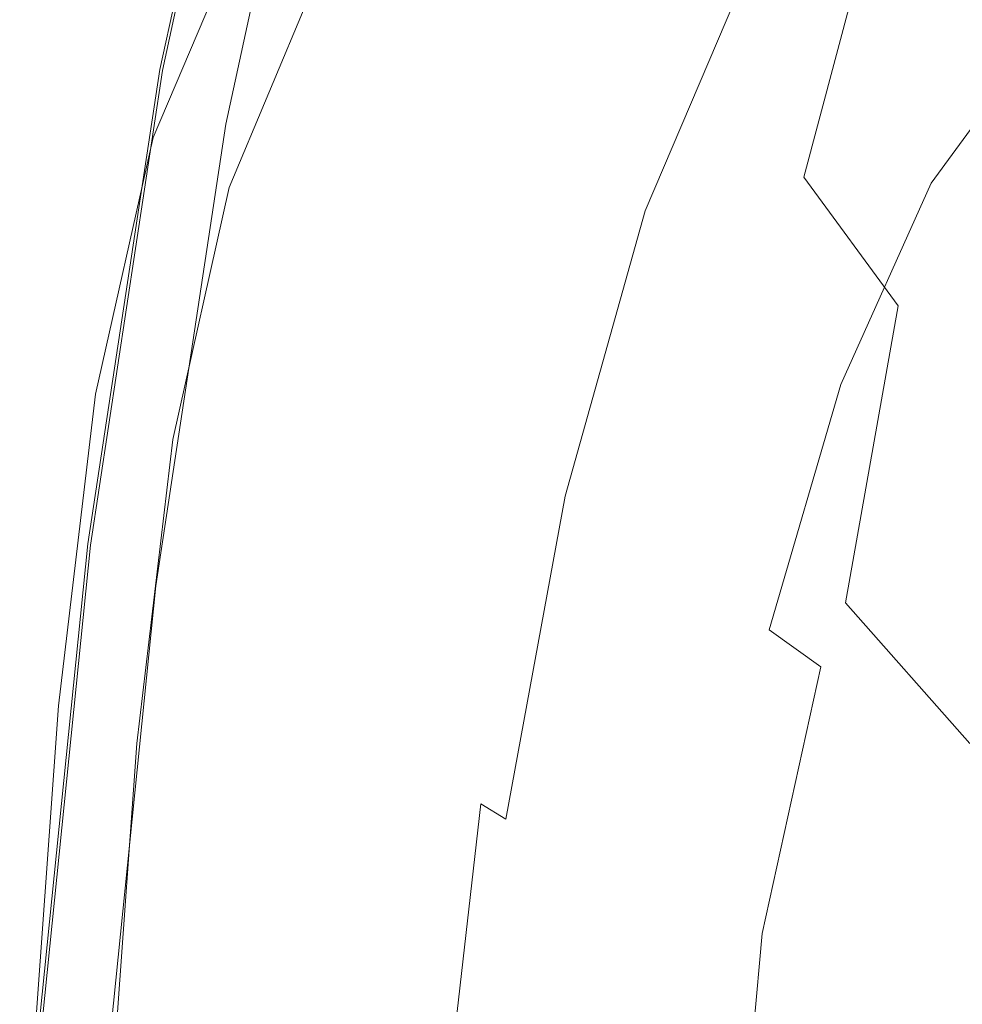
# Model space of a CAD drawing. Extents: x -541 to -141, y 148 to 808.
# Drawn here: x -530 to -458, y 463 to 539 of the extents above; entities that cross this region are included whole.
import ezdxf

# ---------------------------------------------------------------- set-up
doc = ezdxf.new("R2010")
doc.units = 0
doc.header["$LTSCALE"] = 500
doc.header["$MEASUREMENT"] = 0
doc.layers.add('NOVOTERM_CERAMIKA', color=7, linetype='Continuous')
doc.layers.add('NOVOTERM_DESKA', color=7, linetype='Continuous')

msp = doc.modelspace()

# ---------------------------------------------------------------- linework, layer by layer
at = {"layer": 'NOVOTERM_CERAMIKA', "lineweight": 0}
for points, invisible_edges in [([(-497.279, 546.844, 61.948), (-491.584, 538.202, 61.782), (-483.319, 559.947, 61.782), (-488.705, 570.8, 61.948)], 15), ([(-512.218, 569.64, 14.145), (-519.643, 535.295, 14.145), (-519.815, 535.44, 16.47), (-512.382, 569.818, 16.47)], 15), ([(-512.382, 569.818, 16.47), (-519.815, 535.44, 16.47), (-519.815, 535.44, 20.9), (-512.382, 569.818, 20.9)], 15), ([(-511.91, 569.1, 60.066), (-512.382, 569.818, 57.45), (-519.815, 535.44, 57.45), (-519.323, 534.918, 60.066)], 15), ([(-512.382, 569.818, 57.45), (-512.382, 569.818, 52.779), (-519.815, 535.44, 52.779), (-519.815, 535.44, 57.45)], 15), ([(-512.382, 569.818, 36.743), (-519.815, 535.44, 36.743), (-519.815, 535.44, 45.421), (-512.382, 569.818, 45.421)], 15), ([(-512.382, 569.818, 45.421), (-519.815, 535.44, 45.421), (-519.815, 535.44, 52.779), (-512.382, 569.818, 52.779)], 15), ([(-512.382, 569.818, 36.743), (-512.382, 569.818, 28.113), (-519.815, 535.44, 28.113), (-519.815, 535.44, 36.743)], 15), ([(-512.382, 569.818, 28.113), (-512.382, 569.818, 20.9), (-519.815, 535.44, 20.9), (-519.815, 535.44, 28.113)], 15), ([(-512.218, 569.64, 14.145), (-511.724, 569.108, 13.243), (-519.128, 534.861, 13.243), (-519.643, 535.295, 14.145)], 13), ([(-511.91, 569.1, 60.066), (-519.323, 534.918, 60.066), (-517.847, 533.354, 61.257), (-510.496, 566.947, 61.257)], 14), ([(-511.724, 569.108, 13.243), (-510.737, 568.043, 13.085), (-518.099, 533.994, 13.085), (-519.128, 534.861, 13.243)], 15), ([(-509.092, 566.269, 12.99), (-516.382, 532.548, 12.99), (-518.099, 533.994, 13.085), (-510.737, 568.043, 13.085)], 15), ([(-510.496, 566.947, 61.257), (-517.847, 533.354, 61.257), (-514.897, 530.225, 61.657), (-507.666, 562.642, 61.657)], 15), ([(-507.056, 564.048, 11.892), (-514.26, 530.738, 11.892), (-516.382, 532.548, 12.99), (-509.092, 566.269, 12.99)], 15), ([(-480.916, 538.545, -106.301), (-485.145, 542.14, -97.39), (-477.855, 566.798, -97.39), (-474.023, 562.427, -106.301)], 15), ([(-464.101, 548.355, -123.406), (-457.341, 565.331, -123.202), (-451.951, 553.078, -132.219), (-457.672, 536.917, -132.728)], 15), ([(-507.056, 564.048, 11.892), (-504.897, 561.643, 8.724), (-512.012, 528.778, 8.724), (-514.26, 530.738, 11.892)], 7), ([(-502.95, 555.466, 61.897), (-507.666, 562.642, 61.657), (-514.897, 530.225, 61.657), (-509.979, 525.009, 61.897)], 15), ([(-475.904, 533.643, -114.81), (-480.916, 538.545, -106.301), (-474.023, 562.427, -106.301), (-469.495, 556.569, -114.785)], 15), ([(-504.897, 561.643, 8.724), (-502.882, 559.317, 2.421), (-509.918, 526.882, 2.421), (-512.012, 528.778, 8.724)], 15), ([(-491.584, 538.202, 61.782), (-486.798, 530.965, 61.37), (-478.791, 550.86, 61.37), (-483.319, 559.947, 61.782)], 15), ([(-501.278, 557.332, -8.085), (-508.258, 525.265, -8.085), (-509.918, 526.882, 2.421), (-502.882, 559.317, 2.421)], 15), ([(-499.867, 555.554, -21.404), (-506.794, 523.828, -21.404), (-508.258, 525.265, -8.085), (-501.278, 557.332, -8.085)], 15), ([(-475.904, 533.643, -114.81), (-469.495, 556.569, -114.785), (-464.101, 548.355, -123.406), (-469.883, 526.65, -123.508)], 11), ([(-497.279, 546.844, 61.948), (-502.95, 555.466, 61.897), (-509.979, 525.009, 61.897), (-504.065, 518.743, 61.948)], 15), ([(-499.867, 555.554, -21.404), (-498.43, 553.845, -36.146), (-505.287, 522.474, -36.146), (-506.794, 523.828, -21.404)], 15), ([(-498.43, 553.845, -36.146), (-496.747, 552.07, -50.923), (-503.497, 521.105, -50.923), (-505.287, 522.474, -36.146)], 15), ([(-494.599, 550.093, -64.345), (-501.185, 519.621, -64.345), (-503.497, 521.105, -50.923), (-496.747, 552.07, -50.923)], 15), ([(-469.337, 536.36, 30.656), (-460.26, 549.15, 30.656), (-462.387, 551.979, 44.707), (-471.622, 538.87, 44.707)], 13), ([(-483.85, 526.557, 60.682), (-476.003, 545.33, 60.682), (-478.791, 550.86, 61.37), (-486.798, 530.965, 61.37)], 15), ([(-491.964, 547.833, -76.503), (-498.338, 517.948, -76.503), (-501.185, 519.621, -64.345), (-494.599, 550.093, -64.345)], 15), ([(-466.626, 533.382, 13.984), (-457.738, 545.794, 13.984), (-460.26, 549.15, 30.656), (-469.337, 536.36, 30.656)], 13), ([(-469.883, 526.65, -123.508), (-464.101, 548.355, -123.406), (-457.672, 536.917, -132.728), (-462.623, 516.785, -132.983)], 7), ([(-491.964, 547.833, -76.503), (-488.821, 545.209, -87.487), (-494.943, 516.009, -87.487), (-498.338, 517.948, -76.503)], 15), ([(-497.279, 546.844, 61.948), (-504.065, 518.743, 61.948), (-498.126, 512.461, 61.782), (-491.584, 538.202, 61.782)], 15), ([(-466.626, 533.382, 13.984), (-463.906, 530.393, -2.748), (-455.206, 542.425, -2.748), (-457.738, 545.794, 13.984)], 11), ([(-488.821, 545.209, -87.487), (-485.145, 542.14, -97.39), (-490.985, 513.728, -97.39), (-494.943, 516.009, -87.487)], 15), ([(-482.059, 524.078, 58.494), (-474.309, 542.235, 58.494), (-476.003, 545.33, 60.682), (-483.85, 526.557, 60.682)], 14), ([(-480.916, 538.545, -106.301), (-486.451, 511.029, -106.301), (-490.985, 513.728, -97.39), (-485.145, 542.14, -97.39)], 15), ([(-482.059, 524.078, 58.494), (-480.742, 522.627, 53.578), (-473.064, 540.455, 53.578), (-474.309, 542.235, 58.494)], 15), ([(-463.906, 530.393, -2.748), (-461.592, 527.85, -16.979), (-453.052, 539.56, -16.979), (-455.206, 542.425, -2.748)], 11), ([(-480.742, 522.627, 53.578), (-479.218, 521.303, 44.707), (-471.622, 538.87, 44.707), (-473.064, 540.455, 53.578)], 15), ([(-460.101, 526.211, -26.151), (-451.664, 537.714, -26.151), (-453.052, 539.56, -16.979), (-461.592, 527.85, -16.979)], 15), ([(-475.904, 533.643, -114.81), (-481.07, 507.267, -114.819), (-486.451, 511.029, -106.301), (-480.916, 538.545, -106.301)], 15), ([(-476.803, 519.207, 30.656), (-469.337, 536.36, 30.656), (-471.622, 538.87, 44.707), (-479.218, 521.303, 44.707)], 15), ([(-491.584, 538.202, 61.782), (-498.126, 512.461, 61.782), (-493.134, 507.198, 61.37), (-486.798, 530.965, 61.37)], 15), ([(-456.387, 522.46, -31.39), (-448.72, 533.943, -31.371), (-451.664, 537.714, -26.151), (-460.101, 526.211, -26.151)], 11), ([(-453.896, 503.265, -143.824), (-462.623, 516.785, -132.983), (-457.672, 536.917, -132.728), (-450.036, 521.387, -143.315)], 15), ([(-473.938, 516.719, 13.984), (-466.626, 533.382, 13.984), (-469.337, 536.36, 30.656), (-476.803, 519.207, 30.656)], 15), ([(-519.643, 535.295, 14.145), (-525.179, 498.735, 14.145), (-525.356, 498.845, 16.47), (-519.815, 535.44, 16.47)], 15), ([(-519.815, 535.44, 16.47), (-525.356, 498.845, 16.47), (-525.356, 498.845, 20.9), (-519.815, 535.44, 20.9)], 15), ([(-519.323, 534.918, 60.066), (-519.815, 535.44, 57.45), (-525.356, 498.845, 57.45), (-524.849, 498.508, 60.066)], 15), ([(-519.815, 535.44, 57.45), (-519.815, 535.44, 52.779), (-525.356, 498.845, 52.779), (-525.356, 498.845, 57.45)], 15), ([(-519.815, 535.44, 36.743), (-525.356, 498.845, 36.743), (-525.356, 498.845, 45.421), (-519.815, 535.44, 45.421)], 15), ([(-519.815, 535.44, 45.421), (-525.356, 498.845, 45.421), (-525.356, 498.845, 52.779), (-519.815, 535.44, 52.779)], 15), ([(-519.815, 535.44, 36.743), (-519.815, 535.44, 28.113), (-525.356, 498.845, 28.113), (-525.356, 498.845, 36.743)], 15), ([(-519.815, 535.44, 28.113), (-519.815, 535.44, 20.9), (-525.356, 498.845, 20.9), (-525.356, 498.845, 28.113)], 15), ([(-519.643, 535.295, 14.145), (-519.128, 534.861, 13.243), (-524.648, 498.406, 13.243), (-525.179, 498.735, 14.145)], 13), ([(-519.323, 534.918, 60.066), (-524.849, 498.508, 60.066), (-523.328, 497.499, 61.257), (-517.847, 533.354, 61.257)], 14), ([(-519.128, 534.861, 13.243), (-518.099, 533.994, 13.085), (-523.586, 497.748, 13.085), (-524.648, 498.406, 13.243)], 15), ([(-516.382, 532.548, 12.99), (-521.817, 496.652, 12.99), (-523.586, 497.748, 13.085), (-518.099, 533.994, 13.085)], 15), ([(-517.847, 533.354, 61.257), (-523.328, 497.499, 61.257), (-520.287, 495.479, 61.657), (-514.897, 530.225, 61.657)], 15), ([(-475.904, 533.643, -114.81), (-469.883, 526.65, -123.508), (-474.568, 501.802, -123.542), (-481.07, 507.267, -114.819)], 15), ([(-473.938, 516.719, 13.984), (-471.062, 514.223, -2.748), (-463.906, 530.393, -2.748), (-466.626, 533.382, 13.984)], 15), ([(-514.26, 530.738, 11.892), (-519.629, 495.279, 11.892), (-521.817, 496.652, 12.99), (-516.382, 532.548, 12.99)], 15), ([(-514.26, 530.738, 11.892), (-512.012, 528.778, 8.724), (-517.31, 493.793, 8.724), (-519.629, 495.279, 11.892)], 7), ([(-483.85, 526.557, 60.682), (-486.798, 530.965, 61.37), (-493.134, 507.198, 61.37), (-490.06, 503.99, 60.682)], 15), ([(-509.979, 525.009, 61.897), (-514.897, 530.225, 61.657), (-520.287, 495.479, 61.657), (-515.218, 492.114, 61.897)], 15), ([(-471.062, 514.223, -2.748), (-468.616, 512.1, -16.979), (-461.592, 527.85, -16.979), (-463.906, 530.393, -2.748)], 15), ([(-512.012, 528.778, 8.724), (-509.918, 526.882, 2.421), (-515.15, 492.356, 2.421), (-517.31, 493.793, 8.724)], 15), ([(-467.04, 510.731, -26.151), (-460.101, 526.211, -26.151), (-461.592, 527.85, -16.979), (-468.616, 512.1, -16.979)], 15), ([(-508.258, 525.265, -8.085), (-513.435, 491.13, -8.085), (-515.15, 492.356, 2.421), (-509.918, 526.882, 2.421)], 15), ([(-482.059, 524.078, 58.494), (-483.85, 526.557, 60.682), (-490.06, 503.99, 60.682), (-488.192, 502.173, 58.494)], 7), ([(-469.883, 526.65, -123.508), (-462.623, 516.785, -132.983), (-466.673, 493.99, -133.067), (-474.568, 501.802, -123.542)], 13), ([(-462.671, 507.042, -31.409), (-456.387, 522.46, -31.39), (-460.101, 526.211, -26.151), (-467.04, 510.731, -26.151)], 11), ([(-504.065, 518.743, 61.948), (-509.979, 525.009, 61.897), (-515.218, 492.114, 61.897), (-509.123, 488.071, 61.948)], 15), ([(-506.794, 523.828, -21.404), (-511.916, 490.057, -21.404), (-513.435, 491.13, -8.085), (-508.258, 525.265, -8.085)], 15), ([(-482.059, 524.078, 58.494), (-488.192, 502.173, 58.494), (-486.819, 501.085, 53.578), (-480.742, 522.627, 53.578)], 15), ([(-506.794, 523.828, -21.404), (-505.287, 522.474, -36.146), (-510.342, 489.08, -36.146), (-511.916, 490.057, -21.404)], 15), ([(-505.287, 522.474, -36.146), (-503.497, 521.105, -50.923), (-508.462, 488.142, -50.923), (-510.342, 489.08, -36.146)], 15), ([(-480.742, 522.627, 53.578), (-486.819, 501.085, 53.578), (-485.23, 500.063, 44.707), (-479.218, 521.303, 44.707)], 15), ([(-462.671, 507.042, -31.409), (-451.848, 497.957, -33.902), (-447.408, 513.578, -33.825), (-456.387, 522.46, -31.39)], 15), ([(-501.185, 519.621, -64.345), (-506.025, 487.185, -64.345), (-508.462, 488.142, -50.923), (-503.497, 521.105, -50.923)], 15), ([(-476.803, 519.207, 30.656), (-479.218, 521.303, 44.707), (-485.23, 500.063, 44.707), (-482.712, 498.443, 30.656)], 15), ([(-498.338, 517.948, -76.503), (-503.022, 486.137, -76.503), (-506.025, 487.185, -64.345), (-501.185, 519.621, -64.345)], 15), ([(-504.065, 518.743, 61.948), (-509.123, 488.071, 61.948), (-503.002, 484.016, 61.782), (-498.126, 512.461, 61.782)], 15), ([(-473.938, 516.719, 13.984), (-476.803, 519.207, 30.656), (-482.712, 498.443, 30.656), (-479.724, 496.522, 13.984)], 15), ([(-498.338, 517.948, -76.503), (-494.943, 516.009, -87.487), (-499.445, 484.927, -87.487), (-503.022, 486.137, -76.503)], 15), ([(-473.938, 516.719, 13.984), (-479.724, 496.522, 13.984), (-476.726, 494.593, -2.748), (-471.062, 514.223, -2.748)], 15), ([(-453.896, 503.265, -143.824), (-457.115, 483.188, -143.994), (-466.673, 493.99, -133.067), (-462.623, 516.785, -132.983)], 13), ([(-494.943, 516.009, -87.487), (-490.985, 513.728, -97.39), (-495.285, 483.484, -97.39), (-499.445, 484.927, -87.487)], 15), ([(-471.062, 514.223, -2.748), (-476.726, 494.593, -2.748), (-474.176, 492.953, -16.979), (-468.616, 512.1, -16.979)], 15), ([(-486.451, 511.029, -106.301), (-490.532, 481.737, -106.301), (-495.285, 483.484, -97.39), (-490.985, 513.728, -97.39)], 15), ([(-498.126, 512.461, 61.782), (-503.002, 484.016, 61.782), (-497.857, 480.618, 61.37), (-493.134, 507.198, 61.37)], 15), ([(-467.04, 510.731, -26.151), (-468.616, 512.1, -16.979), (-474.176, 492.953, -16.979), (-472.532, 491.896, -26.151)], 15), ([(-481.07, 507.267, -114.819), (-484.885, 479.202, -114.819), (-490.532, 481.737, -106.301), (-486.451, 511.029, -106.301)], 15), ([(-462.671, 507.042, -31.409), (-467.04, 510.731, -26.151), (-472.532, 491.896, -26.151), (-468.573, 489.075, -31.39)], 9), ([(-481.07, 507.267, -114.819), (-474.568, 501.802, -123.542), (-478.04, 475.398, -123.542), (-484.885, 479.202, -114.819)], 15), ([(-490.06, 503.99, 60.682), (-493.134, 507.198, 61.37), (-497.857, 480.618, 61.37), (-494.689, 478.545, 60.682)], 15), ([(-462.671, 507.042, -31.409), (-468.573, 489.075, -31.39), (-459.076, 482.145, -33.825), (-451.848, 497.957, -33.902)], 15), ([(-488.192, 502.173, 58.494), (-490.06, 503.99, 60.682), (-494.689, 478.545, 60.682), (-492.764, 477.362, 58.494)], 3), ([(-488.192, 502.173, 58.494), (-492.764, 477.362, 58.494), (-491.35, 476.637, 53.578), (-486.819, 501.085, 53.578)], 15), ([(-474.568, 501.802, -123.542), (-466.673, 493.99, -133.067), (-469.694, 469.841, -133.067), (-478.04, 475.398, -123.542)], 15), ([(-486.819, 501.085, 53.578), (-491.35, 476.637, 53.578), (-489.712, 475.935, 44.707), (-485.23, 500.063, 44.707)], 15), ([(-482.712, 498.443, 30.656), (-485.23, 500.063, 44.707), (-489.712, 475.935, 44.707), (-487.117, 474.823, 30.656)], 15), ([(-528.891, 462.281, 14.145), (-529.072, 462.356, 16.47), (-525.356, 498.845, 16.47), (-525.179, 498.735, 14.145)], 15), ([(-529.072, 462.356, 16.47), (-529.072, 462.356, 20.9), (-525.356, 498.845, 20.9), (-525.356, 498.845, 16.47)], 15), ([(-528.555, 462.17, 60.066), (-524.849, 498.508, 60.066), (-525.356, 498.845, 57.45), (-529.072, 462.356, 57.45)], 15), ([(-529.072, 462.356, 57.45), (-525.356, 498.845, 57.45), (-525.356, 498.845, 52.779), (-529.072, 462.356, 52.779)], 15), ([(-529.072, 462.356, 36.743), (-529.072, 462.356, 45.421), (-525.356, 498.845, 45.421), (-525.356, 498.845, 36.743)], 15), ([(-529.072, 462.356, 45.421), (-529.072, 462.356, 52.779), (-525.356, 498.845, 52.779), (-525.356, 498.845, 45.421)], 15), ([(-529.072, 462.356, 36.743), (-525.356, 498.845, 36.743), (-525.356, 498.845, 28.113), (-529.072, 462.356, 28.113)], 15), ([(-529.072, 462.356, 28.113), (-525.356, 498.845, 28.113), (-525.356, 498.845, 20.9), (-529.072, 462.356, 20.9)], 15), ([(-528.891, 462.281, 14.145), (-525.179, 498.735, 14.145), (-524.648, 498.406, 13.243), (-528.35, 462.057, 13.243)], 11), ([(-528.555, 462.17, 60.066), (-527.004, 461.612, 61.257), (-523.328, 497.499, 61.257), (-524.849, 498.508, 60.066)], 7), ([(-528.35, 462.057, 13.243), (-524.648, 498.406, 13.243), (-523.586, 497.748, 13.085), (-527.267, 461.608, 13.085)], 15), ([(-479.724, 496.522, 13.984), (-482.712, 498.443, 30.656), (-487.117, 474.823, 30.656), (-484.038, 473.504, 13.984)], 15), ([(-525.463, 460.86, 12.99), (-527.267, 461.608, 13.085), (-523.586, 497.748, 13.085), (-521.817, 496.652, 12.99)], 15), ([(-527.004, 461.612, 61.257), (-523.902, 460.496, 61.657), (-520.287, 495.479, 61.657), (-523.328, 497.499, 61.257)], 15), ([(-451.848, 497.957, -33.902), (-459.076, 482.145, -33.825), (-442.953, 467.719, -34.687), (-431.614, 480.895, -34.827)], 15), ([(-523.227, 459.924, 11.892), (-525.463, 460.86, 12.99), (-521.817, 496.652, 12.99), (-519.629, 495.279, 11.892)], 15), ([(-479.724, 496.522, 13.984), (-484.038, 473.504, 13.984), (-480.948, 472.18, -2.748), (-476.726, 494.593, -2.748)], 15), ([(-518.732, 458.636, 61.897), (-515.218, 492.114, 61.897), (-520.287, 495.479, 61.657), (-523.902, 460.496, 61.657)], 15), ([(-523.227, 459.924, 11.892), (-519.629, 495.279, 11.892), (-517.31, 493.793, 8.724), (-520.85, 458.91, 8.724)], 14), ([(-476.726, 494.593, -2.748), (-480.948, 472.18, -2.748), (-478.32, 471.053, -16.979), (-474.176, 492.953, -16.979)], 15), ([(-520.85, 458.91, 8.724), (-517.31, 493.793, 8.724), (-515.15, 492.356, 2.421), (-518.622, 457.93, 2.421)], 15), ([(-457.115, 483.188, -143.994), (-459.546, 462.049, -143.994), (-469.694, 469.841, -133.067), (-466.673, 493.99, -133.067)], 15), ([(-472.532, 491.896, -26.151), (-474.176, 492.953, -16.979), (-478.32, 471.053, -16.979), (-476.626, 470.328, -26.151)], 15), ([(-512.516, 456.401, 61.948), (-509.123, 488.071, 61.948), (-515.218, 492.114, 61.897), (-518.732, 458.636, 61.897)], 15), ([(-516.835, 457.094, -8.085), (-518.622, 457.93, 2.421), (-515.15, 492.356, 2.421), (-513.435, 491.13, -8.085)], 15), ([(-468.573, 489.075, -31.39), (-472.532, 491.896, -26.151), (-476.626, 470.328, -26.151), (-473.073, 468.586, -31.371)], 7), ([(-515.236, 456.384, -21.404), (-516.835, 457.094, -8.085), (-513.435, 491.13, -8.085), (-511.916, 490.057, -21.404)], 15), ([(-515.236, 456.384, -21.404), (-511.916, 490.057, -21.404), (-510.342, 489.08, -36.146), (-513.575, 455.784, -36.146)], 15), ([(-513.575, 455.784, -36.146), (-510.342, 489.08, -36.146), (-508.462, 488.142, -50.923), (-511.6, 455.276, -50.923)], 15), ([(-468.573, 489.075, -31.39), (-473.073, 468.586, -31.371), (-464.868, 464.412, -33.748), (-459.076, 482.145, -33.825)], 15), ([(-512.516, 456.401, 61.948), (-506.273, 454.16, 61.782), (-503.002, 484.016, 61.782), (-509.123, 488.071, 61.948)], 15), ([(-509.059, 454.842, -64.345), (-511.6, 455.276, -50.923), (-508.462, 488.142, -50.923), (-506.025, 487.185, -64.345)], 15), ([(-505.945, 454.418, -76.503), (-509.059, 454.842, -64.345), (-506.025, 487.185, -64.345), (-503.022, 486.137, -76.503)], 15), ([(-505.945, 454.418, -76.503), (-503.022, 486.137, -76.503), (-499.445, 484.927, -87.487), (-502.246, 453.935, -87.487)], 15), ([(-502.246, 453.935, -87.487), (-499.445, 484.927, -87.487), (-495.285, 483.484, -97.39), (-497.955, 453.328, -97.39)], 15), ([(-506.273, 454.16, 61.782), (-501.026, 452.282, 61.37), (-497.857, 480.618, 61.37), (-503.002, 484.016, 61.782)], 15), ([(-493.061, 452.53, -106.301), (-497.955, 453.328, -97.39), (-495.285, 483.484, -97.39), (-490.532, 481.737, -106.301)], 15), ([(-447.112, 471.038, -155.564), (-448.899, 453.21, -155.564), (-459.546, 462.049, -143.994), (-457.115, 483.188, -143.994)], 15), ([(-487.244, 451.208, -114.819), (-493.061, 452.53, -106.301), (-490.532, 481.737, -106.301), (-484.885, 479.202, -114.819)], 15), ([(-459.076, 482.145, -33.825), (-464.868, 464.412, -33.748), (-452.885, 458.42, -34.403), (-442.953, 467.719, -34.687)], 15), ([(-497.794, 451.137, 60.682), (-494.689, 478.545, 60.682), (-497.857, 480.618, 61.37), (-501.026, 452.282, 61.37)], 15), ([(-495.831, 450.484, 58.494), (-492.764, 477.362, 58.494), (-494.689, 478.545, 60.682), (-497.794, 451.137, 60.682)], 11), ([(-487.244, 451.208, -114.819), (-484.885, 479.202, -114.819), (-478.04, 475.398, -123.542), (-480.182, 449.025, -123.542)], 15), ([(-495.831, 450.484, 58.494), (-494.388, 450.086, 53.578), (-491.35, 476.637, 53.578), (-492.764, 477.362, 58.494)], 15), ([(-494.388, 450.086, 53.578), (-492.717, 449.704, 44.707), (-489.712, 475.935, 44.707), (-491.35, 476.637, 53.578)], 15), ([(-490.071, 449.098, 30.656), (-487.117, 474.823, 30.656), (-489.712, 475.935, 44.707), (-492.717, 449.704, 44.707)], 15), ([(-486.931, 448.38, 13.984), (-484.038, 473.504, 13.984), (-487.117, 474.823, 30.656), (-490.071, 449.098, 30.656)], 15), ([(-480.182, 449.025, -123.542), (-478.04, 475.398, -123.542), (-469.694, 469.841, -133.067), (-471.555, 445.648, -133.067)], 15), ([(-486.931, 448.38, 13.984), (-483.78, 447.658, -2.748), (-480.948, 472.18, -2.748), (-484.038, 473.504, 13.984)], 15), ([(-483.78, 447.658, -2.748), (-481.099, 447.045, -16.979), (-478.32, 471.053, -16.979), (-480.948, 472.18, -2.748)], 15), ([(-479.372, 446.65, -26.151), (-476.626, 470.328, -26.151), (-478.32, 471.053, -16.979), (-481.099, 447.045, -16.979)], 15), ([(-475.154, 445.602, -31.39), (-473.073, 468.586, -31.371), (-476.626, 470.328, -26.151), (-479.372, 446.65, -26.151)], 14), ([(-461.041, 440.742, -143.994), (-471.555, 445.648, -133.067), (-469.694, 469.841, -133.067), (-459.546, 462.049, -143.994)], 15), ([(-475.154, 445.602, -31.39), (-465.001, 443.031, -33.825), (-464.868, 464.412, -33.748), (-473.073, 468.586, -31.371)], 15), ([(-465.001, 443.031, -33.825), (-446.969, 441.21, -34.687), (-452.885, 458.42, -34.403), (-464.868, 464.412, -33.748)], 15)]:
    msp.add_3dface(points, dxfattribs=dict(at, invisible_edges=invisible_edges))
at = {"layer": 'NOVOTERM_DESKA', "lineweight": 0}
for points, invisible_edges in [([(-461.302, 545.508, 107.673), (-475.032, 558.797, 103.67), (-488.272, 547.833, 103.161), (-473.2, 535.359, 107.162)], 15), ([(-454.111, 558.658, 62.31), (-432.719, 527.656, 62.196), (-456.939, 527.484, 62.213), (-473.949, 552.759, 62.32)], 15), ([(-508.137, 541.825, 62.482), (-498.889, 555.63, 62.484), (-488.861, 545.44, 62.329), (-495.323, 530.81, 62.32)], 15), ([(-507.282, 541.93, 95.434), (-497.668, 534.908, 102.312), (-488.272, 547.833, 103.161), (-497.315, 555.349, 96.169)], 15), ([(-429.939, 534.601, 109.524), (-445.583, 553.737, 107.928), (-461.302, 545.508, 107.673), (-443.995, 527.91, 109.312)], 15), ([(-473.949, 552.759, 62.32), (-456.939, 527.484, 62.213), (-473.994, 530.156, 62.248), (-488.861, 545.44, 62.329)], 15), ([(-481.645, 523.25, 106.311), (-473.2, 535.359, 107.162), (-488.272, 547.833, 103.161), (-497.668, 534.908, 102.312)], 15), ([(-518.998, 529.111, 86.347), (-512.079, 545.462, 87.067), (-513.652, 546.648, 78.601), (-520.632, 530.199, 78.143)], 15), ([(-520.632, 530.199, 78.143), (-513.652, 546.648, 78.601), (-513.593, 546.634, 71.426), (-520.567, 530.191, 71.197)], 15), ([(-520.459, 530.138, 66.842), (-520.567, 530.191, 71.197), (-513.593, 546.634, 71.426), (-513.494, 546.563, 66.933)], 15), ([(-520.303, 530.041, 64.445), (-520.459, 530.138, 66.842), (-513.494, 546.563, 66.933), (-513.352, 546.435, 64.468)], 15), ([(-520.303, 530.041, 64.445), (-513.352, 546.435, 64.468), (-513.163, 546.251, 63.378), (-520.096, 529.899, 63.378)], 15), ([(-520.096, 529.899, 63.378), (-513.163, 546.251, 63.378), (-512.922, 546.011, 63.01), (-519.831, 529.714, 63.01)], 9), ([(-519.506, 529.484, 62.712), (-519.831, 529.714, 63.01), (-512.922, 546.011, 63.01), (-512.625, 545.714, 62.712)], 15), ([(-514.272, 525.256, 62.479), (-519.506, 529.484, 62.712), (-512.625, 545.714, 62.712), (-508.137, 541.825, 62.482)], 15), ([(-518.998, 529.111, 86.347), (-514.009, 525.876, 94.479), (-507.282, 541.93, 95.434), (-512.079, 545.462, 87.067)], 13), ([(-495.323, 530.81, 62.32), (-488.861, 545.44, 62.329), (-473.994, 530.156, 62.248), (-471.409, 512.622, 62.213)], 15), ([(-443.995, 527.91, 109.312), (-461.302, 545.508, 107.673), (-473.2, 535.359, 107.162), (-454.642, 519.491, 108.874)], 15), ([(-514.272, 525.256, 62.479), (-508.137, 541.825, 62.482), (-495.323, 530.81, 62.32), (-499.281, 513.073, 62.31)], 15), ([(-514.009, 525.876, 94.479), (-504.009, 519.443, 101.209), (-497.668, 534.908, 102.312), (-507.282, 541.93, 95.434)], 15), ([(-461.267, 508.078, 108.088), (-454.642, 519.491, 108.874), (-473.2, 535.359, 107.162), (-481.645, 523.25, 106.311)], 15), ([(-487.344, 508.761, 105.206), (-481.645, 523.25, 106.311), (-497.668, 534.908, 102.312), (-504.009, 519.443, 101.209)], 15), ([(-499.281, 513.073, 62.31), (-495.323, 530.81, 62.32), (-471.409, 512.622, 62.213), (-470.664, 489.714, 62.196)], 15), ([(-518.998, 529.111, 86.347), (-520.632, 530.199, 78.143), (-525.119, 510.315, 77.614), (-523.446, 509.358, 85.517)], 15), ([(-520.632, 530.199, 78.143), (-520.567, 530.191, 71.197), (-525.051, 510.314, 70.933), (-525.119, 510.315, 77.614)], 15), ([(-520.459, 530.138, 66.842), (-524.936, 510.28, 66.736), (-525.051, 510.314, 70.933), (-520.567, 530.191, 71.197)], 15), ([(-520.303, 530.041, 64.445), (-524.771, 510.214, 64.419), (-524.936, 510.28, 66.736), (-520.459, 530.138, 66.842)], 15), ([(-520.303, 530.041, 64.445), (-520.096, 529.899, 63.378), (-524.551, 510.117, 63.378), (-524.771, 510.214, 64.419)], 15), ([(-520.096, 529.899, 63.378), (-519.831, 529.714, 63.01), (-524.271, 509.988, 63.01), (-524.551, 510.117, 63.378)], 13), ([(-433.619, 487.215, 62.149), (-471.409, 512.622, 62.213), (-473.994, 530.156, 62.248), (-456.939, 527.484, 62.213)], 15), ([(-519.506, 529.484, 62.712), (-523.926, 509.83, 62.712), (-524.271, 509.988, 63.01), (-519.831, 529.714, 63.01)], 15), ([(-514.272, 525.256, 62.479), (-519.425, 506.393, 62.482), (-523.926, 509.83, 62.712), (-519.506, 529.484, 62.712)], 15), ([(-518.998, 529.111, 86.347), (-523.446, 509.358, 85.517), (-518.334, 506.516, 93.379), (-514.009, 525.876, 94.479)], 11), ([(-514.009, 525.876, 94.479), (-518.334, 506.516, 93.379), (-508.086, 500.863, 99.938), (-504.009, 519.443, 101.209)], 15), ([(-514.272, 525.256, 62.479), (-499.281, 513.073, 62.31), (-506.679, 496.431, 62.32), (-519.425, 506.393, 62.482)], 15), ([(-465.621, 494.404, 107.065), (-461.267, 508.078, 108.088), (-481.645, 523.25, 106.311), (-487.344, 508.761, 105.206)], 15), ([(-487.344, 508.761, 105.206), (-504.009, 519.443, 101.209), (-508.086, 500.863, 99.938), (-491.008, 491.473, 103.932)], 15), ([(-461.267, 508.078, 108.088), (-438.589, 490.51, 108.298), (-435.14, 501.791, 108.996), (-454.642, 519.491, 108.874)], 15), ([(-499.281, 513.073, 62.31), (-470.664, 489.714, 62.196), (-484.148, 476.137, 62.213), (-506.679, 496.431, 62.32)], 15), ([(-424.55, 451.955, 62.127), (-470.664, 489.714, 62.196), (-471.409, 512.622, 62.213), (-433.619, 487.215, 62.149)], 15), ([(-523.446, 509.358, 85.517), (-525.119, 510.315, 77.614), (-527.983, 486.264, 77.052), (-526.285, 485.486, 84.634)], 15), ([(-525.119, 510.315, 77.614), (-525.051, 510.314, 70.933), (-527.912, 486.267, 70.652), (-527.983, 486.264, 77.052)], 15), ([(-524.936, 510.28, 66.736), (-527.793, 486.25, 66.623), (-527.912, 486.267, 70.652), (-525.051, 510.314, 70.933)], 15), ([(-524.771, 510.214, 64.419), (-527.622, 486.212, 64.391), (-527.793, 486.25, 66.623), (-524.936, 510.28, 66.736)], 15), ([(-524.771, 510.214, 64.419), (-524.551, 510.117, 63.378), (-527.394, 486.155, 63.378), (-527.622, 486.212, 64.391)], 15), ([(-524.551, 510.117, 63.378), (-524.271, 509.988, 63.01), (-527.103, 486.079, 63.01), (-527.394, 486.155, 63.378)], 13), ([(-523.926, 509.83, 62.712), (-526.746, 485.985, 62.712), (-527.103, 486.079, 63.01), (-524.271, 509.988, 63.01)], 15), ([(-519.425, 506.393, 62.482), (-522.939, 483.665, 62.484), (-526.746, 485.985, 62.712), (-523.926, 509.83, 62.712)], 15), ([(-523.446, 509.358, 85.517), (-526.285, 485.486, 84.634), (-521.094, 483.18, 92.208), (-518.334, 506.516, 93.379)], 11), ([(-465.621, 494.404, 107.065), (-487.344, 508.761, 105.206), (-491.008, 491.473, 103.932), (-469.46, 479.203, 105.915)], 15), ([(-465.621, 494.404, 107.065), (-440.451, 476.946, 107.381), (-438.589, 490.51, 108.298), (-461.267, 508.078, 108.088)], 15), ([(-518.334, 506.516, 93.379), (-521.094, 483.18, 92.208), (-510.689, 478.591, 98.585), (-508.086, 500.863, 99.938)], 15), ([(-519.425, 506.393, 62.482), (-506.679, 496.431, 62.32), (-512.302, 476.913, 62.329), (-522.939, 483.665, 62.484)], 15), ([(-491.008, 491.473, 103.932), (-508.086, 500.863, 99.938), (-510.689, 478.591, 98.585), (-493.347, 470.965, 102.576)], 15), ([(-506.679, 496.431, 62.32), (-484.148, 476.137, 62.213), (-496.223, 467.077, 62.248), (-512.302, 476.913, 62.329)], 15), ([(-465.621, 494.404, 107.065), (-469.46, 479.203, 105.915), (-445.803, 464.912, 106.442), (-440.451, 476.946, 107.381)], 15), ([(-469.46, 479.203, 105.915), (-491.008, 491.473, 103.932), (-493.347, 470.965, 102.576), (-472.112, 461.51, 104.7)], 15), ([(-424.55, 451.955, 62.127), (-450.294, 441.706, 62.149), (-484.148, 476.137, 62.213), (-470.664, 489.714, 62.196)], 15), ([(-530.094, 457.311, 76.491), (-527.983, 486.264, 77.052), (-527.912, 486.267, 70.652), (-530.021, 457.316, 70.372)], 15), ([(-528.376, 456.777, 83.753), (-526.285, 485.486, 84.634), (-527.983, 486.264, 77.052), (-530.094, 457.311, 76.491)], 15), ([(-529.899, 457.309, 66.511), (-530.021, 457.316, 70.372), (-527.912, 486.267, 70.652), (-527.793, 486.25, 66.623)], 15), ([(-529.725, 457.292, 64.363), (-529.899, 457.309, 66.511), (-527.793, 486.25, 66.623), (-527.622, 486.212, 64.391)], 15), ([(-529.725, 457.292, 64.363), (-527.622, 486.212, 64.391), (-527.394, 486.155, 63.378), (-529.491, 457.265, 63.378)], 15), ([(-529.491, 457.265, 63.378), (-527.394, 486.155, 63.378), (-527.103, 486.079, 63.01), (-529.194, 457.229, 63.01)], 11), ([(-528.829, 457.184, 62.712), (-529.194, 457.229, 63.01), (-527.103, 486.079, 63.01), (-526.746, 485.985, 62.712)], 15), ([(-524.155, 455.5, 62.482), (-528.829, 457.184, 62.712), (-526.746, 485.985, 62.712), (-522.939, 483.665, 62.484)], 15), ([(-528.376, 456.777, 83.753), (-523.127, 455.196, 91.041), (-521.094, 483.18, 92.208), (-526.285, 485.486, 84.634)], 13), ([(-524.155, 455.5, 62.482), (-522.939, 483.665, 62.484), (-512.302, 476.913, 62.329), (-510.936, 450.548, 62.32)], 15), ([(-523.127, 455.196, 91.041), (-512.606, 452.049, 97.237), (-510.689, 478.591, 98.585), (-521.094, 483.18, 92.208)], 15), ([(-495.069, 446.819, 101.224), (-493.347, 470.965, 102.576), (-510.689, 478.591, 98.585), (-512.606, 452.049, 97.237)], 15), ([(-469.46, 479.203, 105.915), (-472.112, 461.51, 104.7), (-450.029, 451.431, 105.478), (-445.803, 464.912, 106.442)], 15), ([(-510.936, 450.548, 62.32), (-512.302, 476.913, 62.329), (-496.223, 467.077, 62.248), (-487.029, 445.044, 62.213)], 15), ([(-450.294, 441.706, 62.149), (-487.029, 445.044, 62.213), (-496.223, 467.077, 62.248), (-484.148, 476.137, 62.213)], 15), ([(-472.908, 440.359, 103.481), (-472.112, 461.51, 104.7), (-493.347, 470.965, 102.576), (-495.069, 446.819, 101.224)], 15)]:
    msp.add_3dface(points, dxfattribs=dict(at, invisible_edges=invisible_edges))

doc.saveas('drawing.dxf')
